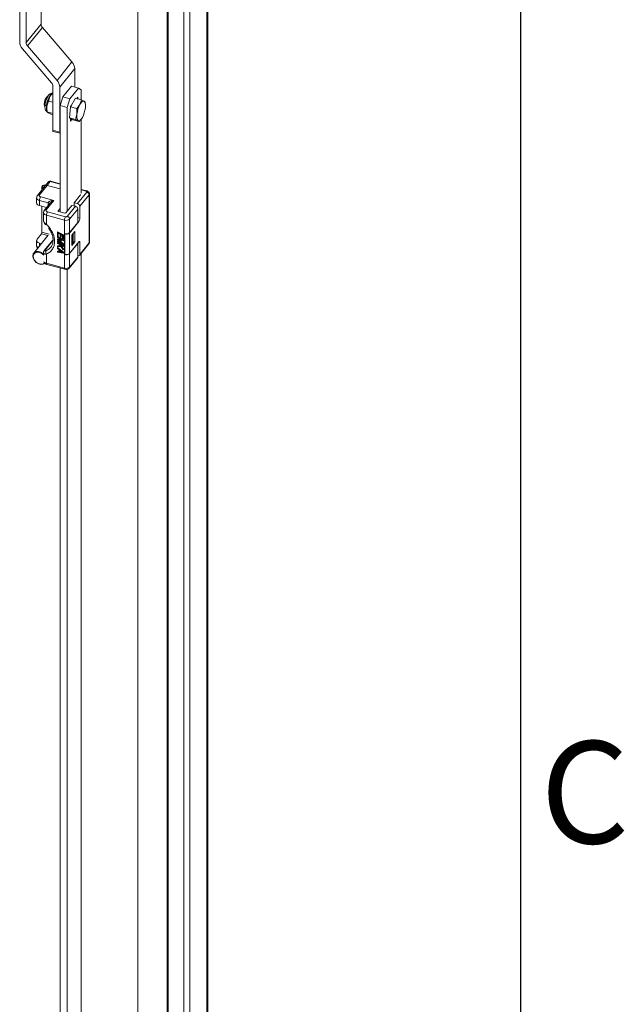
# Model space of a CAD drawing. Units: millimetres. Extents: x 63 to 4291, y 73 to 3057.
# Drawn here: x 4093 to 4211, y 2053 to 2245 of the extents above; entities that cross this region are included whole.
import ezdxf
from ezdxf.enums import TextEntityAlignment as Align

# ---------------------------------------------------------------- set-up
doc = ezdxf.new("R2010")
doc.units = ezdxf.units.MM
doc.header["$LTSCALE"] = 2
doc.layers.add('Title Block', color=7, linetype='Continuous')
doc.styles.add('ISO Proportional', font='ARIALN.TTF', dxfattribs={"width": 0.8})

# ---------------------------------------------------------------- blocks, each defined once
blk = doc.blocks.new('ISO A1 title block')
at = {"layer": 'Title Block'}
blk.add_line((820, 20), (820, 574), dxfattribs=at)
at = {"layer": 'Title Block', "style": 'ISO Proportional'}
blk.add_text('C', height=4, dxfattribs=at).set_placement((822.5, 400.875), align=Align.MIDDLE)
at = {"layer": 'Title Block', "style": 'ISO Proportional', "flags": 8}
for tag, p in [('SCALE', (802, 43)), ('FILENAME', (747, 43)), ('DATE', (772, 43)), ('EDITION', (787, 23)), ('SHEET', (802, 23))]:
    blk.add_attdef(tag, text='', height=2.5, dxfattribs=at).set_placement(p, align=Align.MIDDLE_LEFT)
blk.add_attdef('DRAWING_NUMBER', text='', height=3, dxfattribs=at).set_placement((755, 25), align=Align.MIDDLE)

msp = doc.modelspace()

# ---------------------------------------------------------------- linework, layer by layer
at = {"color": 7, "linetype": 'Continuous', "lineweight": 18}
for p, q in [((4130.01, 1973.09), (4130.01, 2591.57)), ((4129.87, 1972.71), (4129.87, 2591.19)), ((4125.37, 2587.33), (4125.37, 1968.86)), ((4126.51, 2587.03), (4126.51, 1968.56)), ((4122.08, 1985.68), (4122.08, 2582.16)), ((4122.29, 1985.94), (4122.29, 2582.42)), ((4116.36, 2295.11), (4116.36, 1986.41)), ((4093.25, 2240.8), (4093.25, 2254.14)), ((4094.51, 2240.71), (4094.51, 2252.9)), ((4097.43, 2244.32), (4097.43, 2252.29)), ((4094.51, 2240.71), (4097.43, 2244.32)), ((4097.7, 2243.67), (4094.78, 2240.06)), ((4103.47, 2236.91), (4097.7, 2243.67)), ((4093.78, 2239.5), (4099.46, 2232.85)), ((4100.55, 2233.3), (4094.78, 2240.06)), ((4100.55, 2233.3), (4103.47, 2236.91)), ((4101.08, 2232), (4104, 2235.61)), ((4104, 2232), (4104, 2235.61)), ((4099.73, 2232.2), (4099.73, 2223.56)), ((4101.08, 2223.19), (4101.08, 2232)), ((4101.69, 2230.07), (4103.39, 2232.17)), ((4103.05, 2229.7), (4104.75, 2231.8)), ((4104.75, 2231.8), (4103.39, 2232.17)), ((4105.28, 2231.44), (4104.75, 2231.8)), ((4098.86, 2229.28), (4099.16, 2230.17)), ((4099.16, 2230.17), (4099.73, 2230.89)), ((4099.42, 2230.56), (4099.38, 2230.51)), ((4101.17, 2228.39), (4101.69, 2230.07)), ((4101.69, 2230.07), (4103.05, 2229.7)), ((4103.05, 2229.7), (4102.53, 2228.03)), ((4103.2, 2228.12), (4104.13, 2229.81)), ((4104.13, 2229.81), (4105.33, 2229.49)), ((4104.64, 2230.04), (4104.4, 2229.74)), ((4104.64, 2229.67), (4104.64, 2230.04)), ((4105.28, 2231.44), (4105.28, 2229.5)), ((4098.04, 2228.63), (4098.16, 2228.44)), ((4098.56, 2227.82), (4098.58, 2228.27)), ((4098.56, 2227.86), (4098.56, 2227.82)), ((4098.58, 2228.27), (4098.86, 2229.28)), ((4098.86, 2229.28), (4099.73, 2229.05)), ((4102.53, 2228.03), (4101.17, 2228.39)), ((4101.17, 2207.58), (4101.17, 2228.39)), ((4102.53, 2207.72), (4102.53, 2228.03)), ((4102.97, 2226), (4103.2, 2228.12)), ((4103.42, 2228.52), (4103.16, 2228.2)), ((4103.16, 2228.2), (4103.16, 2227.81)), ((4103.2, 2228.12), (4104.39, 2227.79)), ((4104.39, 2227.79), (4105.02, 2228.6)), ((4104.44, 2226.69), (4104.39, 2227.79)), ((4105.02, 2228.6), (4105.33, 2229.49)), ((4105.33, 2229.49), (4105.84, 2229.23)), ((4105.84, 2229.23), (4106.04, 2229.06)), ((4106.04, 2229.06), (4106.06, 2228.89)), ((4106.09, 2228.7), (4106.06, 2228.89)), ((4098.58, 2227.53), (4098.6, 2227.34)), ((4098.63, 2227.17), (4099.73, 2226.87)), ((4098.82, 2227), (4098.63, 2227.17)), ((4099.33, 2226.74), (4098.82, 2227)), ((4099.73, 2226.64), (4099.33, 2226.74)), ((4102.97, 2226), (4104.16, 2225.68)), ((4103.67, 2225.57), (4102.97, 2226)), ((4103.16, 2225.88), (4103.16, 2225.35)), ((4103.16, 2225.35), (4103.45, 2225.71)), ((4104.16, 2225.68), (4104.44, 2226.69)), ((4105.24, 2225.66), (4105.29, 2225.72)), ((4105.28, 2225.71), (4105.28, 2211.23)), ((4103.67, 2225.57), (4104.87, 2225.25)), ((4104.68, 2225.42), (4104.16, 2225.68)), ((4104.87, 2225.25), (4104.68, 2225.42)), ((4105.21, 2225.69), (4104.87, 2225.25)), ((4099.73, 2223.56), (4101.08, 2223.19)), ((4099.81, 2223.33), (4101.17, 2222.97)), ((4098.24, 2212.7), (4096.71, 2210.81)), ((4098.63, 2212.79), (4097.1, 2210.91)), ((4097.6, 2212.5), (4097.6, 2211.91)), ((4098.83, 2213.43), (4098.24, 2212.7)), ((4099.22, 2213.52), (4098.63, 2212.79)), ((4101.17, 2212.11), (4098.63, 2212.79)), ((4101.17, 2213.11), (4099.35, 2213.6)), ((4096.56, 2210.38), (4096.56, 2209.36)), ((4097.35, 2210.52), (4099.93, 2209.83)), ((4103.89, 2209.4), (4105.13, 2210.94)), ((4104.57, 2209.22), (4106.36, 2211.44)), ((4106.81, 2210.91), (4105.02, 2208.69)), ((4106.37, 2211.71), (4105.28, 2212)), ((4106.81, 2201.52), (4106.81, 2210.91)), ((4106.89, 2201.7), (4106.89, 2211.09)), ((4098.81, 2209.4), (4097.13, 2209.85)), ((4097.13, 2209.85), (4097.13, 2208.83)), ((4097.13, 2208.83), (4098.51, 2208.46)), ((4097.6, 2208.71), (4097.6, 2203.57)), ((4097.6, 2203.63), (4097.6, 2208.71)), ((4099.18, 2209.29), (4098.06, 2207.9)), ((4099.93, 2209.83), (4098.45, 2208)), ((4102.26, 2207.39), (4103.46, 2208.88)), ((4102.56, 2206.73), (4104.14, 2208.69)), ((4103.46, 2208.88), (4104.14, 2208.69)), ((4103.89, 2208.76), (4103.89, 2209.4)), ((4103.89, 2209.4), (4104.57, 2209.22)), ((4105.02, 2208.69), (4105.02, 2206.39)), ((4097.9, 2207.47), (4097.9, 2205.93)), ((4102.01, 2205.99), (4098.48, 2206.94)), ((4098.48, 2206.94), (4098.48, 2205.16)), ((4098.69, 2207.61), (4102.23, 2206.66)), ((4101.17, 2208.29), (4100.76, 2207.79)), ((4100.84, 2207.67), (4102.06, 2207.34)), ((4104.6, 2208.16), (4103.01, 2206.2)), ((4104.6, 2208.16), (4104.6, 2205.51)), ((4102.01, 2203.34), (4102.01, 2205.99)), ((4104.81, 2205.72), (4102.99, 2203.47)), ((4103.01, 2206.2), (4103.01, 2203.55)), ((4103.01, 2203.55), (4104.6, 2205.51)), ((4098.82, 2203.02), (4096.01, 2199.55)), ((4096.65, 2202.25), (4097.5, 2203.3)), ((4100.66, 2203.7), (4100.61, 2203.65)), ((4100.61, 2203.65), (4101.75, 2203.07)), ((4100.61, 2202.89), (4100.61, 2203.65)), ((4100.76, 2202.81), (4100.61, 2202.89)), ((4100.66, 2202.77), (4100.61, 2202.72)), ((4100.61, 2202.59), (4100.61, 2202.72)), ((4100.61, 2202.72), (4101.75, 2202.14)), ((4100.66, 2203.7), (4101.79, 2203.13)), ((4100.66, 2202.77), (4101.79, 2202.19)), ((4100.76, 2203.45), (4101.14, 2203.25)), ((4100.76, 2203.45), (4100.76, 2202.81)), ((4100.8, 2202.87), (4100.76, 2202.81)), ((4100.8, 2203.43), (4100.8, 2202.87)), ((4101.14, 2203.25), (4101.14, 2202.7)), ((4101.14, 2202.7), (4101.29, 2202.63)), ((4101.29, 2203.18), (4101.6, 2203.02)), ((4101.29, 2202.63), (4101.29, 2203.18)), ((4101.33, 2202.68), (4101.29, 2202.63)), ((4101.33, 2203.16), (4101.33, 2202.68)), ((4101.6, 2203.02), (4101.6, 2202.38)), ((4101.79, 2203.13), (4101.75, 2203.07)), ((4101.75, 2203.07), (4101.75, 2202.31)), ((4101.79, 2203.13), (4101.79, 2202.36)), ((4102.01, 2199.26), (4102.01, 2203.34)), ((4102.05, 2203.33), (4102.01, 2203.29)), ((4102.01, 2203.29), (4102.06, 2203.28)), ((4102.01, 2199.31), (4102.01, 2203.29)), ((4102.06, 2199.29), (4102.06, 2203.28)), ((4102.99, 2203.47), (4102.99, 2199.49)), ((4103.43, 2203.05), (4104, 2203.76)), ((4103.43, 2201.01), (4103.43, 2203.05)), ((4103.48, 2203), (4103.43, 2203.01)), ((4103.48, 2203), (4103.69, 2203.26)), ((4103.48, 2201.16), (4103.48, 2203)), ((4103.69, 2203.26), (4103.65, 2203.32)), ((4103.69, 2203.26), (4103.69, 2201.43)), ((4104, 2203.76), (4104, 2201.72)), ((4096.56, 2202.01), (4096.56, 2200.99)), ((4097.5, 2201.39), (4097.13, 2201.48)), ((4099.77, 2202.14), (4098.06, 2200.03)), ((4101.5, 2202.13), (4100.61, 2202.59)), ((4100.66, 2202.34), (4100.61, 2202.29)), ((4100.61, 2202.29), (4101.5, 2202.13)), ((4100.61, 2202.12), (4100.61, 2202.29)), ((4101.5, 2201.37), (4100.61, 2202.12)), ((4100.61, 2201.82), (4100.66, 2201.88)), ((4100.61, 2201.82), (4100.61, 2201.7)), ((4100.61, 2201.82), (4101.5, 2201.37)), ((4101.75, 2201.12), (4100.61, 2201.7)), ((4100.66, 2201.58), (4100.61, 2201.53)), ((4100.61, 2201.53), (4101.75, 2200.95)), ((4100.61, 2201.4), (4100.61, 2201.53)), ((4101, 2201.2), (4100.61, 2201.4)), ((4100.66, 2200.98), (4100.61, 2200.93)), ((4101.17, 2200.97), (4100.61, 2200.93)), ((4100.61, 2200.93), (4100.61, 2200.76)), ((4100.61, 2200.76), (4101.29, 2200.8)), ((4100.66, 2202.34), (4101.33, 2202.22)), ((4100.66, 2201.88), (4101.28, 2201.55)), ((4100.66, 2201.58), (4101.79, 2201)), ((4100.66, 2200.98), (4101.13, 2201.01)), ((4101.75, 2201.95), (4100.73, 2202.14)), ((4100.73, 2202.14), (4101.75, 2201.31)), ((4100.87, 2202.12), (4101.79, 2201.36)), ((4101, 2201.2), (4101.17, 2200.97)), ((4101.75, 2200.82), (4101.19, 2201.1)), ((4101.19, 2201.1), (4101.75, 2200.35)), ((4101.29, 2200.8), (4101.75, 2200.18)), ((4101.32, 2201.04), (4101.79, 2200.4)), ((4101.6, 2202.38), (4101.75, 2202.31)), ((4101.79, 2202.36), (4101.75, 2202.31)), ((4101.79, 2202.19), (4101.75, 2202.14)), ((4101.75, 2202.14), (4101.75, 2201.95)), ((4101.79, 2202), (4101.75, 2201.95)), ((4101.79, 2201.36), (4101.75, 2201.31)), ((4101.75, 2201.31), (4101.75, 2201.12)), ((4101.79, 2201.17), (4101.75, 2201.12)), ((4101.79, 2201), (4101.75, 2200.95)), ((4101.75, 2200.95), (4101.75, 2200.82)), ((4101.79, 2200.87), (4101.75, 2200.82)), ((4101.79, 2202.19), (4101.79, 2202)), ((4101.79, 2201.36), (4101.79, 2201.17)), ((4101.79, 2201), (4101.79, 2200.87)), ((4102.99, 2199.49), (4104.81, 2201.74)), ((4104.6, 2201.43), (4103.01, 2199.47)), ((4104, 2201.72), (4103.43, 2201.01)), ((4103.43, 2201.17), (4103.48, 2201.16)), ((4103.48, 2201.16), (4103.69, 2201.43)), ((4103.69, 2201.8), (4104, 2201.72)), ((4104.56, 2201.44), (4104.6, 2201.43)), ((4104.6, 2201.43), (4104.6, 2198.77)), ((4104.95, 2199.1), (4106.75, 2201.33)), ((4105.02, 2201.59), (4105.02, 2199.3)), ((4105.02, 2199.3), (4106.81, 2201.52)), ((4097.9, 2199.61), (4097.9, 2199.55)), ((4098.48, 2199.34), (4098.48, 2197.55)), ((4100.66, 2200.64), (4100.61, 2200.59)), ((4100.61, 2200.46), (4100.61, 2200.59)), ((4100.61, 2200.59), (4101.75, 2199.67)), ((4100.9, 2200.23), (4100.61, 2200.46)), ((4100.66, 2199.92), (4100.61, 2199.87)), ((4100.61, 2199.87), (4100.9, 2199.8)), ((4100.61, 2199.74), (4100.61, 2199.87)), ((4101.75, 2199.5), (4100.61, 2199.74)), ((4100.66, 2200.64), (4101.79, 2199.72)), ((4100.66, 2199.92), (4100.9, 2199.87)), ((4100.9, 2199.8), (4100.9, 2200.23)), ((4101, 2200.16), (4101.65, 2199.64)), ((4101, 2199.78), (4101, 2200.16)), ((4101, 2199.78), (4101.04, 2199.83)), ((4101.65, 2199.64), (4101, 2199.78)), ((4101.04, 2199.83), (4101.04, 2200.13)), ((4101.54, 2199.72), (4101.04, 2199.83)), ((4101.79, 2200.4), (4101.75, 2200.35)), ((4101.75, 2200.18), (4101.75, 2200.35)), ((4101.79, 2200.23), (4101.75, 2200.18)), ((4101.75, 2199.67), (4101.79, 2199.72)), ((4101.75, 2199.67), (4101.75, 2199.5)), ((4101.79, 2199.55), (4101.75, 2199.5)), ((4101.79, 2200.4), (4101.79, 2200.23)), ((4101.79, 2199.72), (4101.79, 2199.55)), ((4102.01, 2199.31), (4102.06, 2199.29)), ((4102.05, 2199.3), (4102.01, 2199.26)), ((4102.01, 2196.6), (4102.01, 2199.26)), ((4103.01, 2199.47), (4103.01, 2196.81)), ((4103.01, 2196.81), (4104.6, 2198.77)), ((4105.28, 2199.51), (4105.28, 2047.92)), ((4098.48, 2197.55), (4102.01, 2196.6)), ((4098.56, 2197.33), (4102.1, 2196.38)), ((4102.95, 2196.62), (4104.53, 2198.58)), ((4101.17, 2044.28), (4101.17, 2196.63)), ((4102.1, 2196.39), (4102.33, 2196.35)), ((4102.53, 2044.41), (4102.53, 2196.38))]:
    msp.add_line(p, q, dxfattribs=at)
at = {"color": 8, "linetype": 'Continuous', "lineweight": 18}
for p, q in [((4098.56, 2227.92), (4098.46, 2227.95)), ((4101.17, 2213), (4099.22, 2213.52)), ((4106.24, 2211.63), (4105.28, 2211.89)), ((4098.81, 2208.83), (4098.81, 2209.4)), ((4100.76, 2207.79), (4100.76, 2207.72)), ((4104.6, 2206.5), (4105.02, 2206.39)), ((4104.81, 2205.72), (4104.6, 2205.78)), ((4097.5, 2203.3), (4098.77, 2202.96)), ((4097.6, 2203.63), (4099.04, 2203.25)), ((4097.13, 2201.48), (4097.13, 2200.94)), ((4099.77, 2202.04), (4098.22, 2200.13)), ((4105.02, 2201.59), (4104.75, 2201.67))]:
    msp.add_line(p, q, dxfattribs=at)
at = {"color": 8, "linetype": 'Continuous', "lineweight": 18, "flags": 128}
for points in [[(4098.48, 2228.34), (4098.58, 2228.92), (4098.75, 2229.51), (4098.98, 2230.03), (4099.23, 2230.45), (4099.49, 2230.71), (4099.61, 2230.77)], [(4098.19, 2228.56), (4098.19, 2228.55), (4098.2, 2228.51), (4098.22, 2228.47), (4098.27, 2228.43), (4098.33, 2228.4), (4098.4, 2228.36), (4098.48, 2228.34)], [(4098.6, 2227.24), (4098.5, 2227.5), (4098.46, 2227.95)], [(4099.22, 2213.52), (4099.26, 2213.57), (4099.3, 2213.59), (4099.33, 2213.6), (4099.35, 2213.6)], [(4106.37, 2211.71), (4106.36, 2211.71), (4106.32, 2211.7), (4106.28, 2211.68), (4106.24, 2211.63)], [(4098.41, 2200), (4099.01, 2200.36), (4099.31, 2200.67)], [(4098.48, 2197.55), (4098.48, 2197.48), (4098.5, 2197.42), (4098.52, 2197.37), (4098.54, 2197.34), (4098.56, 2197.33)], [(4102.1, 2196.38), (4102.08, 2196.39), (4102.05, 2196.42), (4102.03, 2196.47), (4102.02, 2196.53), (4102.01, 2196.6)]]:
    msp.add_lwpolyline(points, dxfattribs=at)
at = {"color": 7, "linetype": 'Continuous', "lineweight": 18, "flags": 128}
for points in [[(4099.38, 2230.51), (4099.27, 2230.35), (4099.16, 2230.17)], [(4098.04, 2228.63), (4098.07, 2228.36), (4098.1, 2228.29)], [(4105.02, 2228.6), (4105.13, 2228.78), (4105.24, 2228.93), (4105.35, 2229.06), (4105.46, 2229.16), (4105.57, 2229.23), (4105.67, 2229.26), (4105.76, 2229.26), (4105.84, 2229.23)], [(4105.5, 2226.05), (4105.39, 2225.87), (4105.28, 2225.72), (4105.17, 2225.59), (4105.06, 2225.49), (4104.96, 2225.42), (4104.86, 2225.39), (4104.76, 2225.39), (4104.68, 2225.42)], [(4099.73, 2223.56), (4099.73, 2223.48), (4099.74, 2223.42), (4099.76, 2223.37), (4099.79, 2223.34), (4099.81, 2223.33)], [(4101.08, 2223.19), (4101.09, 2223.12), (4101.1, 2223.05), (4101.12, 2223.01), (4101.15, 2222.98), (4101.17, 2222.97)], [(4097.86, 2212.23), (4097.75, 2212.28), (4097.63, 2212.39), (4097.6, 2212.52), (4097.65, 2212.64), (4097.78, 2212.75), (4097.98, 2212.82), (4098.2, 2212.84), (4098.34, 2212.82)], [(4098.27, 2212.74), (4098.19, 2212.75), (4098.03, 2212.74), (4097.88, 2212.69), (4097.79, 2212.61), (4097.75, 2212.52), (4097.77, 2212.42), (4097.86, 2212.34), (4097.92, 2212.31)], [(4100.84, 2207.67), (4100.81, 2207.68), (4100.79, 2207.69), (4100.77, 2207.71), (4100.76, 2207.72), (4100.75, 2207.74), (4100.75, 2207.76), (4100.75, 2207.77), (4100.76, 2207.79)], [(4097.13, 2201.48), (4096.97, 2201.54), (4096.82, 2201.62), (4096.7, 2201.71), (4096.62, 2201.81), (4096.57, 2201.92), (4096.56, 2202.03), (4096.59, 2202.14), (4096.65, 2202.25)], [(4104.81, 2201.74), (4104.85, 2201.78), (4104.89, 2201.81), (4104.92, 2201.82), (4104.96, 2201.81), (4104.98, 2201.78), (4105, 2201.73), (4105.01, 2201.67), (4105.02, 2201.59)], [(4095.82, 2198.97), (4095.9, 2199.37), (4096.14, 2199.67), (4096.5, 2199.85), (4096.94, 2199.87), (4097.41, 2199.75), (4097.86, 2199.48), (4097.91, 2199.44)], [(4098.23, 2197.55), (4098.22, 2197.54), (4097.86, 2197.36), (4097.41, 2197.33), (4096.94, 2197.46), (4096.5, 2197.73), (4096.14, 2198.1), (4095.9, 2198.53), (4095.82, 2198.97)], [(4097.12, 2199.66), (4096.67, 2199.71), (4096.29, 2199.59), (4096.01, 2199.34), (4095.88, 2198.98), (4095.93, 2198.55), (4096.13, 2198.13), (4096.47, 2197.76), (4096.9, 2197.5), (4097.35, 2197.37), (4097.78, 2197.41), (4098.12, 2197.59), (4098.12, 2197.59)], [(4097.95, 2199.16), (4097.57, 2199.46), (4097.12, 2199.66)]]:
    msp.add_lwpolyline(points, dxfattribs=at)
at = {"color": 7, "linetype": 'Continuous', "lineweight": 18}
for centre, radius, start, end in [((4098.46, 2244.36), 1.03, 182.2774, 222.2232), ((4095.3, 2240.88), 2.05, 182.2774, 222.2232), ((4095.54, 2240.75), 1.03, 182.2774, 222.2232), ((4101.95, 2235.53), 2.05, 2.2774, 42.2232), ((4098.7, 2232.16), 1.03, 2.2774, 42.2232), ((4099.03, 2231.92), 2.05, 2.2774, 42.2232), ((4100.09, 2228.7), 2.05, 137.2926, 181.8358), ((4100.72, 2228.52), 2.56, 137.2926, 181.8358), ((4103.87, 2227.69), 5.33, 152.2108, 173.7586), ((4102.12, 2227.93), 3.66, 173.6461, 179.7961), ((4102.41, 2227.84), 3.86, 173.6461, 179.7961), ((4100.97, 2227.84), 2.41, 179.5783, 187.3911), ((4109.74, 2226.11), 5.33, 152.2108, 173.7586), ((4100.79, 2228.54), 5.33, 332.2108, 353.7586), ((4105.09, 2228.53), 1.03, 351.2644, 42.7571), ((4102.25, 2228.39), 3.86, 353.6461, 359.7961), ((4105.84, 2226.3), 1.45, 164.1577, 217.1267), ((4098.5, 2212.45), 0.362, 70.0067, 137.1899), ((4098.34, 2209.84), 1.21, 145.5535, 179.431), ((4105.09, 2210.98), 0.0597, 321.6994, 55.5359), ((4106.22, 2210.86), 0.602, 5.1151, 75.9189), ((4097.2, 2209.49), 0.658, 191.5192, 264.1175), ((4104, 2208.11), 0.602, 5.1151, 75.9189), ((4104.42, 2208.63), 0.602, 5.1151, 75.9189), ((4099.69, 2206.93), 1.21, 145.5535, 179.431), ((4103.22, 2205.98), 1.21, 145.5535, 179.431), ((4102.12, 2207.54), 0.205, 252.1018, 311.6304), ((4102.41, 2206.15), 0.602, 5.1151, 75.9189), ((4102.33, 2206.97), 1.03, 252.1018, 311.6304), ((4103.81, 2206.4), 1.21, 325.5535, 359.431), ((4097, 2203.64), 0.603, 325.5535, 359.431), ((4102.33, 2204.31), 1.03, 252.1018, 311.6304), ((4102.35, 2204.19), 0.957, 252.1018, 311.6304), ((4106.51, 2201.51), 0.3, 321.8238, 1.2367), ((4106.6, 2201.71), 0.284, 318.8317, 359.152), ((4098.94, 2199.72), 0.598, 152.0343, 219.333), ((4102.33, 2200.23), 1.03, 252.1018, 311.6304), ((4102.35, 2200.21), 0.957, 252.1018, 311.6304), ((4104.3, 2198.77), 0.3, 321.8238, 1.2367), ((4104.7, 2199.31), 0.32, 251.2094, 358.3629), ((4102.33, 2197.58), 1.03, 252.1018, 311.6304)]:
    msp.add_arc(centre, radius, start, end, dxfattribs=at)
at = {"color": 8, "linetype": 'Continuous', "lineweight": 18}
for centre, radius, start, end in [((4099.09, 2213.18), 0.362, 70.0067, 137.1899), ((4097.2, 2210.51), 0.659, 191.7825, 264.079), ((4096.98, 2210.57), 0.362, 70.0087, 137.1595), ((4106.6, 2211.1), 0.284, 318.8238, 359.3613), ((4098.55, 2207.6), 0.659, 191.7825, 264.079), ((4098.33, 2207.66), 0.362, 70.0087, 137.1595), ((4097.06, 2201.04), 0.51, 186.2172, 244.7402), ((4098.61, 2198.33), 0.791, 212.4607, 260.2994), ((4102.71, 2196.8), 0.3, 321.8597, 1.236)]:
    msp.add_arc(centre, radius, start, end, dxfattribs=at)
at = {"color": 7, "linetype": 'Continuous', "lineweight": 18}
for points, knots in [([(4099.75, 2230.76), (4099.66, 2230.78), (4099.48, 2230.82), (4099.21, 2230.71), (4098.97, 2230.53), (4098.74, 2230.23), (4098.52, 2229.82), (4098.34, 2229.31), (4098.23, 2228.87), (4098.21, 2228.63), (4098.2, 2228.56)], [0, 0, 0, 0, 0.097739, 0.19821, 0.309844, 0.449618, 0.614722, 0.771812, 0.925807, 1, 1, 1, 1]), ([(4098.2, 2228.56), (4098.19, 2228.47), (4098.16, 2228.21), (4098.19, 2227.84), (4098.29, 2227.51), (4098.44, 2227.27), (4098.58, 2227.2), (4098.62, 2227.18)], [0, 0, 0, 0, 0.147785, 0.44221, 0.702094, 0.90476, 1, 1, 1, 1]), ([(4098.63, 2227.17), (4098.61, 2227.29), (4098.58, 2227.51), (4098.57, 2227.72), (4098.56, 2227.82)], [0, 0, 0, 0, 0.561007, 1, 1, 1, 1]), ([(4099.35, 2213.59), (4099.33, 2213.6), (4099.26, 2213.62), (4099.12, 2213.61), (4098.96, 2213.55), (4098.85, 2213.48), (4098.83, 2213.43), (4098.83, 2213.43)], [0, 0, 0, 0, 0.097523, 0.374207, 0.676877, 0.999383, 1, 1, 1, 1]), ([(4096.72, 2210.81), (4096.7, 2210.78), (4096.62, 2210.7), (4096.56, 2210.54), (4096.57, 2210.42), (4096.57, 2210.37)], [0, 0, 0, 0, 0.207005, 0.743086, 1, 1, 1, 1]), ([(4097.1, 2210.91), (4097.08, 2210.87), (4097.04, 2210.8), (4097.08, 2210.68), (4097.18, 2210.58), (4097.29, 2210.54), (4097.35, 2210.52)], [0, 0, 0, 0, 0.249998, 0.5, 0.750001, 1, 1, 1, 1]), ([(4106.36, 2211.44), (4106.37, 2211.46), (4106.39, 2211.49), (4106.38, 2211.55), (4106.33, 2211.6), (4106.27, 2211.62), (4106.24, 2211.63)], [0, 0, 0, 0, 0.249998, 0.500001, 0.750002, 1, 1, 1, 1]), ([(4106.88, 2211.09), (4106.88, 2211.15), (4106.87, 2211.28), (4106.76, 2211.47), (4106.6, 2211.61), (4106.46, 2211.69), (4106.38, 2211.7), (4106.37, 2211.7)], [0, 0, 0, 0, 0.180595, 0.463409, 0.740831, 0.947312, 1, 1, 1, 1]), ([(4099.93, 2209.83), (4099.71, 2209.81), (4099.38, 2209.79), (4099.02, 2209.66), (4098.87, 2209.54), (4098.82, 2209.46), (4098.81, 2209.42), (4098.81, 2209.4)], [0, 0, 0, 0, 0.499794, 0.749772, 0.889781, 0.947258, 1, 1, 1, 1]), ([(4098.07, 2207.9), (4098.05, 2207.87), (4097.97, 2207.79), (4097.9, 2207.63), (4097.91, 2207.51), (4097.92, 2207.46)], [0, 0, 0, 0, 0.207005, 0.743086, 1, 1, 1, 1]), ([(4098.45, 2208), (4098.43, 2207.96), (4098.39, 2207.89), (4098.42, 2207.77), (4098.52, 2207.67), (4098.64, 2207.63), (4098.69, 2207.61)], [0, 0, 0, 0, 0.249998, 0.5, 0.750001, 1, 1, 1, 1]), ([(4102.23, 2206.66), (4102.26, 2206.66), (4102.32, 2206.64), (4102.42, 2206.65), (4102.51, 2206.68), (4102.54, 2206.72), (4102.56, 2206.73)], [0, 0, 0, 0, 0.249998, 0.500001, 0.750002, 1, 1, 1, 1]), ([(4097.93, 2205.77), (4097.93, 2205.79), (4097.9, 2205.84), (4097.91, 2205.89), (4097.91, 2205.93)], [0, 0, 0, 0, 0.27207, 1, 1, 1, 1]), ([(4097.94, 2205.77), (4097.94, 2205.74), (4097.96, 2205.59), (4098.1, 2205.33), (4098.26, 2205.15), (4098.35, 2205.05)], [0, 0, 0, 0, 0.12812, 0.552916, 1, 1, 1, 1]), ([(4098.85, 2204.49), (4098.93, 2204.39), (4099.12, 2204.14), (4099.36, 2203.72), (4099.57, 2203.24), (4099.72, 2202.74), (4099.79, 2202.23), (4099.77, 2201.73), (4099.66, 2201.26), (4099.5, 2200.9), (4099.35, 2200.73), (4099.3, 2200.68)], [0, 0, 0, 0, 0.077581, 0.184886, 0.299014, 0.417316, 0.539336, 0.665554, 0.797764, 0.939419, 1, 1, 1, 1]), ([(4096.57, 2200.99), (4096.57, 2200.94), (4096.56, 2200.8), (4096.64, 2200.61), (4096.75, 2200.52), (4096.78, 2200.5)], [0, 0, 0, 0, 0.253105, 0.778464, 1, 1, 1, 1]), ([(4106.74, 2201.33), (4106.77, 2201.37), (4106.84, 2201.45), (4106.89, 2201.59), (4106.88, 2201.68), (4106.88, 2201.7)], [0, 0, 0, 0, 0.315532, 0.838496, 1, 1, 1, 1]), ([(4097.91, 2199.67), (4097.91, 2199.66), (4097.9, 2199.64), (4097.9, 2199.62), (4097.91, 2199.61)], [0, 0, 0, 0, 0.679572, 1, 1, 1, 1]), ([(4098.07, 2200.03), (4098.03, 2199.98), (4097.96, 2199.87), (4097.91, 2199.74), (4097.91, 2199.68), (4097.91, 2199.67)], [0, 0, 0, 0, 0.464942, 0.9615, 1, 1, 1, 1]), ([(4098.41, 2200), (4098.37, 2199.98), (4098.27, 2199.95), (4098.2, 2199.96), (4098.17, 2199.99), (4098.17, 2200.03), (4098.18, 2200.07), (4098.21, 2200.11), (4098.22, 2200.13)], [0, 0, 0, 0, 0.249639, 0.498977, 0.624235, 0.749485, 0.874582, 1, 1, 1, 1]), ([(4098.02, 2197.72), (4098.02, 2197.7), (4098.07, 2197.59), (4098.23, 2197.48), (4098.41, 2197.37), (4098.52, 2197.35), (4098.56, 2197.34)], [0, 0, 0, 0, 0.074409, 0.519009, 0.82959, 1, 1, 1, 1]), ([(4102.33, 2196.35), (4102.43, 2196.36), (4102.57, 2196.37), (4102.76, 2196.46), (4102.88, 2196.53), (4102.93, 2196.6), (4102.94, 2196.62)], [0, 0, 0, 0, 0.426585, 0.600261, 0.888786, 1, 1, 1, 1])]:
    msp.add_open_spline(points, degree=3, knots=knots, dxfattribs=at)
at = {"color": 8, "linetype": 'Continuous', "lineweight": 18}
for points, knots in [([(4099.1, 2209.14), (4099.09, 2209.17), (4099.08, 2209.24), (4098.98, 2209.34), (4098.87, 2209.38), (4098.81, 2209.4)], [0, 0, 0, 0, 0.317179, 0.65859, 1, 1, 1, 1]), ([(4099.18, 2209.29), (4099.18, 2209.29), (4099.25, 2209.38), (4099.51, 2209.6), (4099.76, 2209.74), (4099.93, 2209.83)], [0, 0, 0, 0, 0.015502, 0.343739, 1, 1, 1, 1]), ([(4098.48, 2205.16), (4098.37, 2205.23), (4098.16, 2205.39), (4097.98, 2205.61), (4097.94, 2205.74), (4097.93, 2205.77)], [0, 0, 0, 0, 0.42392, 0.847561, 1, 1, 1, 1]), ([(4098.35, 2205.06), (4098.35, 2205.06), (4098.34, 2205.05), (4098.38, 2205.07), (4098.45, 2205.13), (4098.48, 2205.16)], [0, 0, 0, 0, 0.08554, 0.54277, 1, 1, 1, 1]), ([(4097.91, 2199.61), (4097.91, 2199.59), (4097.91, 2199.53), (4097.98, 2199.43), (4098.15, 2199.34), (4098.37, 2199.34), (4098.48, 2199.34)], [0, 0, 0, 0, 0.139846, 0.315276, 0.657525, 1, 1, 1, 1]), ([(4098.22, 2200.13), (4098.19, 2200.12), (4098.13, 2200.09), (4098.09, 2200.05), (4098.07, 2200.03)], [0, 0, 0, 0, 0.534257, 1, 1, 1, 1])]:
    msp.add_open_spline(points, degree=3, knots=knots, dxfattribs=at)
at = {"color": 7, "linetype": 'Continuous', "lineweight": 18}
msp.add_open_spline([(4098.48, 2205.16), (4098.71, 2204.91), (4099.18, 2204.41), (4099.68, 2203.56), (4100, 2202.68), (4100.1, 2201.81), (4100, 2201), (4099.68, 2200.29), (4099.18, 2199.71), (4098.71, 2199.46), (4098.48, 2199.34)], degree=3, dxfattribs=at)

# ---------------------------------------------------------------- block references
at = {"layer": 'Title Block', "xscale": 5, "yscale": 5, "zscale": 5}
msp.add_blockref('ISO A1 title block', (91.27, 87.14), dxfattribs=at)

doc.saveas('drawing.dxf')
